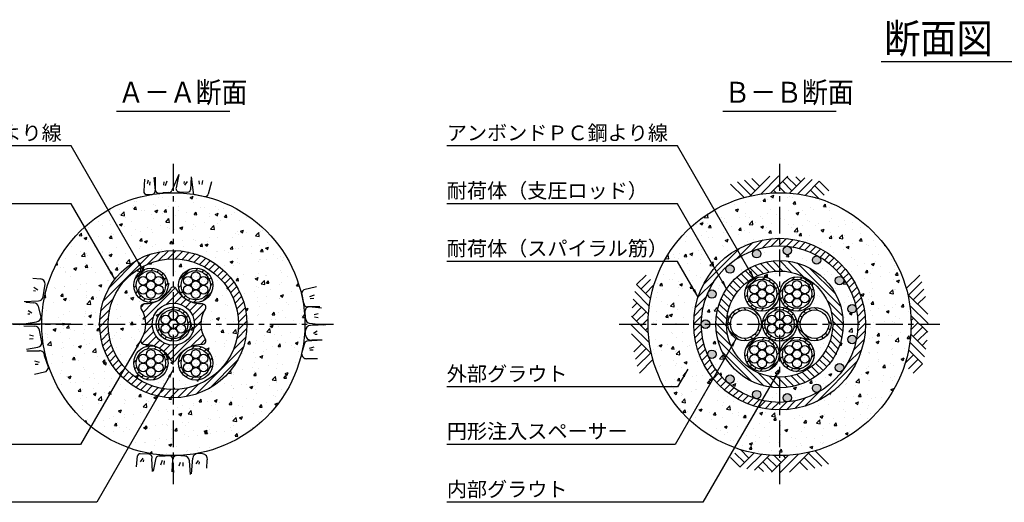
# Model space of a CAD drawing. Extents: x 12 to 843, y 1694 to 2288.
# Drawn here: x 291 to 525, y 1999 to 2114 of the extents above; entities that cross this region are included whole.
import ezdxf

# ---------------------------------------------------------------- set-up
doc = ezdxf.new("R2010")
doc.units = 0
doc.header["$MEASUREMENT"] = 0
doc.linetypes.add('CENTER', pattern=[50.8, 31.75, -6.35, 6.35, -6.35])
doc.layers.get('0').update_dxf_attribs({"linetype": 'CONTINUOUS'})
for name, color, linetype in [('1', 5, 'CENTER'), ('2', 3, 'CONTINUOUS'), ('3', 6, 'CONTINUOUS'), ('4', 1, 'CONTINUOUS'), ('5', 2, 'CONTINUOUS'), ('6', 4, 'CONTINUOUS')]:
    doc.layers.add(name, color=color, linetype=linetype)
doc.styles.get("Standard").update_dxf_attribs({"font": 'romans.shx', "bigfont": 'extfont.shx'})
doc.styles.add('STYLE1', font='romans.shx', dxfattribs={"width": 0.8, "height": 3.5, "bigfont": 'extfont.shx'})
doc.dimstyles.get("Standard").update_dxf_attribs({"dimtxt": 0.18, "dimasz": 0.18, "dimexe": 0.18, "dimexo": 0.0625, "dimgap": 0.09, "dimtad": 0, "dimtih": 1, "dimtoh": 1, "dimdec": 4, "dimzin": 0, "dimdsep": 46, "dimtxsty": 'Standard', "dimcen": 0.09, "dimadec": 0, "dimazin": 0, "dimtfac": 1, "dimtdec": 4, "dimtofl": 0, "dimtmove": 0, "dimatfit": 3, "dimfxl": 0, "dimtolj": 1, "dimtzin": 0, "dimarcsym": 0})
pattern_1 = [(0, (593.6188, 3902.02465), (0.3125, 0.625), [0, -0.625])]
pattern_2 = [(45, (593.7142, 1853.7904), (-0.8838835, 0.8838835), [])]
pattern_3 = [(45, (1381.6423, -282.8404), (-0.8838835, 0.8838835), [])]
pattern_4 = [(0, (1381.6423, 3902.02465), (0.3125, 0.625), [0, -0.625])]

msp = doc.modelspace()

# ---------------------------------------------------------------- hatches: boundary and pattern name
h = msp.add_hatch()
h.set_pattern_fill('AR-CONC', color=256, style=0)
h.set_pattern_definition([(50, (593.619, 3902.0247), (7.172602, -0.627521), [0.75, -8.25]), (355, (593.619, 3902.025), (-1.387513, 7.52192), [0.6, -6.6]), (100.4514, (594.2165, 3901.9724), (5.785094, 6.894395), [0.637402, -7.01142]), (46.1842, (593.619, 3904.025), (10.67241, -1.65519), [1.125, -12.375]), (96.6356, (594.508, 3903.887), (9.346627, 9.74118), [0.9561, -10.51713]), (351.1842, (593.619, 3904.025), (9.34662, 9.741186), [0.9, -9.9]), (21, (594.619, 3903.5247), (5.96907, -4.026189), [0.75, -8.25]), (326, (594.619, 3903.525), (2.433153, 7.2515), [0.6, -6.6]), (71.4514, (595.116, 3903.189), (8.402226, 3.225305), [0.637402, -7.01142]), (37.5, (593.6188, 3902.0247), (0.1215986, 3.3289385), [0, -6.52, 0, -6.7, 0, -6.625]), (7.5, (593.6188, 3902.0247), (2.6306954, 3.944117), [0, -3.82, 0, -6.37, 0, -2.525]), (327.5, (591.3888, 3902.0247), (5.3382244, -0.2255487), [0, -2.5, 0, -7.8, 0, -10.35]), (317.5, (590.389, 3902.0247), (5.831862, 1.00105), [0, -3.25, 0, -5.18, 0, -7.35])])
edge = h.paths.add_edge_path(flags=16)
edge.add_arc((327.24133, 2041.31264), 17.5, 0, 360)
edge = h.paths.add_edge_path()
edge.add_arc((327.24133, 2041.31264), 31.25, 0, 360)
h = msp.add_hatch()
h.set_pattern_fill('AR-CONC', color=256, style=0)
h.set_pattern_definition([(50, (593.619, 4102.0247), (7.172602, -0.627521), [0.75, -8.25]), (355, (593.619, 4102.025), (-1.387513, 7.521921), [0.6, -6.6]), (100.4514, (594.2165, 4101.9724), (5.785094, 6.894395), [0.637402, -7.01142]), (46.1842, (593.619, 4104.025), (10.67241, -1.65519), [1.125, -12.375]), (96.6356, (594.508, 4103.887), (9.346627, 9.74118), [0.956103, -10.51713]), (351.1842, (593.619, 4104.025), (9.34662, 9.741186), [0.9, -9.9]), (21, (594.619, 4103.5247), (5.96907, -4.026189), [0.75, -8.25]), (326, (594.619, 4103.525), (2.433153, 7.2515), [0.6, -6.6]), (71.4514, (595.116, 4103.189), (8.402226, 3.225305), [0.637402, -7.01142]), (37.5, (593.6188, 4102.0247), (0.1215986, 3.3289385), [0, -6.52, 0, -6.7, 0, -6.625]), (7.5, (593.6188, 4102.0247), (2.6306954, 3.944117), [0, -3.82, 0, -6.37, 0, -2.525]), (327.5, (591.3888, 4102.0247), (5.3382244, -0.2255487), [0, -2.5, 0, -7.8, 0, -10.35]), (317.5, (590.389, 4102.0247), (5.831862, 1.00105), [0, -3.25, 0, -5.18, 0, -7.35])])
edge = h.paths.add_edge_path(flags=16)
edge.add_arc((471.24133, 2041.31264), 20.4, 0, 360)
edge = h.paths.add_edge_path()
edge.add_arc((471.24133, 2041.31264), 31.25, 0, 360)
h = msp.add_hatch()
h.set_pattern_fill('AR-CONC', color=256, style=0)
h.set_pattern_definition([(50, (1381.642, 3902.0247), (7.172602, -0.627521), [0.75, -8.25]), (355, (1381.642, 3902.025), (-1.387513, 7.521921), [0.6, -6.6]), (100.4514, (1382.24, 3901.9724), (5.785094, 6.894395), [0.637402, -7.01142]), (46.1842, (1381.642, 3904.025), (10.67241, -1.65519), [1.125, -12.375]), (96.6356, (1382.532, 3903.887), (9.346627, 9.74118), [0.956103, -10.51713]), (351.1842, (1381.642, 3904.025), (9.34662, 9.741186), [0.9, -9.9]), (21, (1382.642, 3903.5247), (5.96907, -4.026189), [0.75, -8.25]), (326, (1382.642, 3903.525), (2.433153, 7.2515), [0.6, -6.6]), (71.4514, (1383.14, 3903.189), (8.402226, 3.225305), [0.637402, -7.01142]), (37.5, (1381.6423, 3902.0247), (0.1215986, 3.3289385), [0, -6.52, 0, -6.7, 0, -6.625]), (7.5, (1381.6423, 3902.0247), (2.6306954, 3.944117), [0, -3.82, 0, -6.37, 0, -2.525]), (327.5, (1379.4123, 3902.0247), (5.3382244, -0.2255487), [0, -2.5, 0, -7.8, 0, -10.35]), (317.5, (1378.4123, 3902.0247), (5.831862, 1.00105), [0, -3.25, 0, -5.18, 0, -7.35])])
edge = h.paths.add_edge_path()
edge.add_arc((471.24133, 2041.31264), 18.6, 0, 360)
edge = h.paths.add_edge_path(flags=16)
edge.add_arc((459.46463, 2028.23329), 1, 0, 360)
edge = h.paths.add_edge_path(flags=16)
edge.add_arc((480.04133, 2026.07059), 1, 0, 360)
edge = h.paths.add_edge_path(flags=16)
edge.add_arc((473.08103, 2023.80905), 1, 0, 360)
edge = h.paths.add_edge_path(flags=16)
edge.add_arc((465.80263, 2024.57404), 1, 0, 360)
edge = h.paths.add_edge_path(flags=16)
edge.add_arc((455.16293, 2048.4712), 1, 0, 360)
edge = h.paths.add_edge_path(flags=16)
edge.add_arc((455.16293, 2034.15407), 1, 0, 360)
edge = h.paths.add_edge_path(flags=16)
edge.add_arc((453.64133, 2041.31264), 1, 0, 360)
edge = h.paths.add_edge_path(flags=16)
edge.add_arc((459.46463, 2054.39199), 1, 0, 360)
edge = h.paths.add_edge_path(flags=16)
edge.add_arc((465.80263, 2058.05123), 1, 0, 360)
edge = h.paths.add_edge_path(flags=16)
edge.add_arc((473.08103, 2058.81622), 1, 0, 360)
edge = h.paths.add_edge_path(flags=16)
edge.add_arc((480.04133, 2056.55469), 1, 0, 360)
edge = h.paths.add_edge_path(flags=16)
edge.add_arc((485.48003, 2051.65766), 1, 0, 360)
edge = h.paths.add_edge_path(flags=16)
edge.add_arc((488.45673, 2044.97188), 1, 0, 360)
edge = h.paths.add_edge_path(flags=16)
edge.add_arc((485.48003, 2030.96762), 1, 0, 360)
edge = h.paths.add_edge_path(flags=16)
edge.add_arc((488.45673, 2037.65339), 1, 0, 360)
edge = h.paths.add_edge_path(flags=16)
edge.add_arc((471.24133, 2041.31264), 15.125, 0, 360)
h = msp.add_hatch()
h.set_pattern_fill('AR-CONC', color=256, style=0)
h.set_pattern_definition([(50, (593.619, 9417.5825), (7.172602, -0.6275213), [0.75, -8.25]), (355, (593.619, 9417.5825), (-1.387513, 7.521921), [0.6, -6.6]), (100.4514, (594.2165, 9417.53), (5.785094, 6.8943954), [0.637402, -7.011421]), (46.1842, (593.619, 9419.5825), (10.67241, -1.65519), [1.125, -12.375]), (96.6356, (594.508, 9419.445), (9.346627, 9.741179), [0.956103, -10.51713]), (351.1842, (593.619, 9419.582), (9.34662, 9.741186), [0.9, -9.9]), (21, (594.619, 9419.0825), (5.9690705, -4.026189), [0.75, -8.25]), (326, (594.619, 9419.0825), (2.433153, 7.2515005), [0.6, -6.6]), (71.4514, (595.116, 9418.747), (8.402226, 3.225305), [0.637402, -7.011421]), (37.5, (593.6188, 9417.5825), (0.12159855, 3.3289385), [0, -6.52, 0, -6.7, 0, -6.625]), (7.5, (593.6188, 9417.5825), (2.6306954, 3.9441171), [0, -3.82, 0, -6.37, 0, -2.525]), (327.5, (591.3888, 9417.5825), (5.3382244, -0.2255487), [0, -2.5, 0, -7.8, 0, -10.35]), (317.5, (590.389, 9417.5825), (5.8318617, 1.0010498), [0, -3.25, 0, -5.18, 0, -7.35])])
edge = h.paths.add_edge_path(flags=16)
edge.add_arc((334.17088, 2037.31186), 0.8, 268.4678202, 391.5321798)
edge.add_arc((340.69133, 2041.31264), 6.85, 148.4678202, 211.5321798, ccw=False)
edge.add_arc((334.17088, 2045.31342), 0.8, 328.4678202, 451.5321798)
edge.add_arc((333.96633, 2052.96068), 6.85, 208.4678202, 271.5321798, ccw=False)
edge.add_arc((327.24133, 2049.31419), 0.8, 28.4678202, 151.5321798)
edge.add_arc((320.51633, 2052.96068), 6.85, 268.4678202, 331.5321798, ccw=False)
edge.add_arc((320.31178, 2045.31342), 0.8, 88.4678202, 211.5321798)
edge.add_arc((313.79133, 2041.31264), 6.85, -31.5321798, 31.5321798, ccw=False)
edge.add_arc((320.31178, 2037.31186), 0.8, 148.4678202, 271.5321798)
edge.add_arc((320.51633, 2029.6646), 6.85, 28.4678202, 91.5321798, ccw=False)
edge.add_arc((327.24133, 2033.31109), 0.8, 208.4678202, 331.5321798)
edge.add_arc((333.96633, 2029.6646), 6.85, 88.4678202, 151.5321798, ccw=False)
edge = h.paths.add_edge_path()
edge.add_arc((327.24133, 2041.31264), 15.5, 0, 360)
edge = h.paths.add_edge_path(flags=0)
edge.add_arc((327.24133, 2041.31264), 4.075, 0, 360)
edge = h.paths.add_edge_path(flags=0)
edge.add_arc((327.24133, 2041.31264), 5, 0, 360)
edge = h.paths.add_edge_path(flags=16)
edge.add_arc((332.57598, 2050.55252), 4.075, 0, 360)
edge = h.paths.add_edge_path(flags=16)
edge.add_arc((321.90668, 2050.55252), 4.075, 0, 360)
edge = h.paths.add_edge_path(flags=16)
edge.add_arc((321.90668, 2032.07275), 4.075, 0, 360)
edge = h.paths.add_edge_path(flags=16)
edge.add_arc((332.57598, 2032.07275), 4.075, 0, 360)
h = msp.add_hatch()
h.set_pattern_fill('DOTS', color=256, scale=10, style=0)
h.set_pattern_definition(pattern_1)
edge = h.paths.add_edge_path()
edge.add_arc((321.90668, 2052.66919), 1.05833, 0, 360)
edge = h.paths.add_edge_path()
edge.add_arc((323.73976, 2051.61086), 1.05833, 0, 360)
edge = h.paths.add_edge_path()
edge.add_arc((321.90668, 2050.55252), 1.05833, 0, 360)
edge = h.paths.add_edge_path()
edge.add_arc((320.07359, 2051.61086), 1.05833, 0, 360)
edge = h.paths.add_edge_path()
edge.add_arc((320.07359, 2049.49419), 1.05833, 0, 360)
edge = h.paths.add_edge_path()
edge.add_arc((321.90668, 2048.43586), 1.05833, 0, 360)
edge = h.paths.add_edge_path()
edge.add_arc((323.73976, 2049.49419), 1.05833, 0, 360)
h = msp.add_hatch()
h.set_pattern_fill('DOTS', color=256, scale=10, style=0)
h.set_pattern_definition(pattern_1)
edge = h.paths.add_edge_path()
edge.add_arc((334.40906, 2051.61086), 1.05833, 0, 360)
edge = h.paths.add_edge_path()
edge.add_arc((334.40906, 2049.49419), 1.05833, 0, 360)
edge = h.paths.add_edge_path()
edge.add_arc((332.57598, 2050.55252), 1.05833, 0, 360)
edge = h.paths.add_edge_path()
edge.add_arc((332.57598, 2052.66919), 1.05833, 0, 360)
edge = h.paths.add_edge_path()
edge.add_arc((330.74289, 2051.61086), 1.05833, 0, 360)
edge = h.paths.add_edge_path()
edge.add_arc((330.74289, 2049.49419), 1.05833, 0, 360)
edge = h.paths.add_edge_path()
edge.add_arc((332.57598, 2048.43586), 1.05833, 0, 360)
h = msp.add_hatch()
h.set_pattern_fill('AR-CONC', color=256, style=0)
h.set_pattern_definition([(50, (1381.642, 4102.0247), (7.172602, -0.627521), [0.75, -8.25]), (355, (1381.642, 4102.025), (-1.387513, 7.521921), [0.6, -6.6]), (100.4514, (1382.24, 4101.9724), (5.785094, 6.894395), [0.637402, -7.01142]), (46.1842, (1381.642, 4104.025), (10.67241, -1.65519), [1.125, -12.375]), (96.6356, (1382.532, 4103.887), (9.346627, 9.74118), [0.956103, -10.51713]), (351.1842, (1381.642, 4104.025), (9.34662, 9.741186), [0.9, -9.9]), (21, (1382.642, 4103.5247), (5.96907, -4.026189), [0.75, -8.25]), (326, (1382.642, 4103.525), (2.433153, 7.2515), [0.6, -6.6]), (71.4514, (1383.14, 4103.189), (8.402226, 3.225305), [0.637402, -7.01142]), (37.5, (1381.6423, 4102.0247), (0.1215986, 3.3289385), [0, -6.52, 0, -6.7, 0, -6.625]), (7.5, (1381.6423, 4102.0247), (2.6306954, 3.944117), [0, -3.82, 0, -6.37, 0, -2.525]), (327.5, (1379.4123, 4102.0247), (5.3382244, -0.2255487), [0, -2.5, 0, -7.8, 0, -10.35]), (317.5, (1378.4123, 4102.0247), (5.831862, 1.00105), [0, -3.25, 0, -5.18, 0, -7.35])])
edge = h.paths.add_edge_path()
edge.add_arc((471.24133, 2041.31264), 12.625, 0, 360)
edge = h.paths.add_edge_path(flags=16)
edge.add_arc((475.39133, 2034.12463), 4.075, 0, 360)
edge = h.paths.add_edge_path(flags=16)
edge.add_arc((479.54133, 2041.31264), 3.975, 0, 360)
edge = h.paths.add_edge_path(flags=16)
edge.add_arc((471.24133, 2041.31264), 4.075, 0, 360)
edge = h.paths.add_edge_path(flags=16)
edge.add_arc((467.09133, 2034.12463), 4.075, 0, 360)
edge = h.paths.add_edge_path(flags=16)
edge.add_arc((462.94133, 2041.31264), 3.975, 0, 360)
edge = h.paths.add_edge_path(flags=16)
edge.add_arc((467.09133, 2048.50065), 4.075, 0, 360)
edge = h.paths.add_edge_path(flags=16)
edge.add_arc((475.39133, 2048.50065), 4.075, 0, 360)
h = msp.add_hatch()
h.set_pattern_fill('DOTS', color=256, scale=10, style=0)
h.set_pattern_definition(pattern_4)
edge = h.paths.add_edge_path()
edge.add_arc((468.92441, 2047.44232), 1.05833, 0, 360)
edge = h.paths.add_edge_path()
edge.add_arc((467.09133, 2046.38398), 1.05833, 0, 360)
edge = h.paths.add_edge_path()
edge.add_arc((467.09133, 2048.50065), 1.05833, 0, 360)
edge = h.paths.add_edge_path()
edge.add_arc((468.92441, 2049.55898), 1.05833, 0, 360)
edge = h.paths.add_edge_path()
edge.add_arc((467.09133, 2050.61732), 1.05833, 0, 360)
edge = h.paths.add_edge_path()
edge.add_arc((465.25824, 2049.55898), 1.05833, 0, 360)
edge = h.paths.add_edge_path()
edge.add_arc((465.25824, 2047.44232), 1.05833, 0, 360)
h = msp.add_hatch()
h.set_pattern_fill('DOTS', color=256, scale=10, style=0)
h.set_pattern_definition(pattern_4)
edge = h.paths.add_edge_path()
edge.add_arc((477.22441, 2047.44232), 1.05833, 0, 360)
edge = h.paths.add_edge_path()
edge.add_arc((475.39133, 2046.38398), 1.05833, 0, 360)
edge = h.paths.add_edge_path()
edge.add_arc((475.39133, 2048.50065), 1.05833, 0, 360)
edge = h.paths.add_edge_path()
edge.add_arc((477.22441, 2049.55898), 1.05833, 0, 360)
edge = h.paths.add_edge_path()
edge.add_arc((475.39133, 2050.61732), 1.05833, 0, 360)
edge = h.paths.add_edge_path()
edge.add_arc((473.55824, 2049.55898), 1.05833, 0, 360)
edge = h.paths.add_edge_path()
edge.add_arc((473.55824, 2047.44232), 1.05833, 0, 360)
h = msp.add_hatch()
h.set_pattern_fill('DOTS', color=256, scale=10, style=0)
h.set_pattern_definition([(0, (604.2881, 3902.02465), (0.3125, 0.625), [0, -0.625])])
edge = h.paths.add_edge_path()
edge.add_arc((327.24133, 2043.42931), 1.05833, 0, 360)
edge = h.paths.add_edge_path()
edge.add_arc((329.07441, 2042.37097), 1.05833, 0, 360)
edge = h.paths.add_edge_path()
edge.add_arc((327.24133, 2041.31264), 1.05833, 0, 360)
edge = h.paths.add_edge_path()
edge.add_arc((325.40824, 2042.37097), 1.05833, 0, 360)
edge = h.paths.add_edge_path()
edge.add_arc((325.40824, 2040.25431), 1.05833, 0, 360)
edge = h.paths.add_edge_path()
edge.add_arc((327.24133, 2039.19597), 1.05833, 0, 360)
edge = h.paths.add_edge_path()
edge.add_arc((329.07441, 2040.25431), 1.05833, 0, 360)
h = msp.add_hatch()
h.set_pattern_fill('DOTS', color=256, scale=10, style=0)
h.set_pattern_definition([(0, (1377.4923, 3894.83664), (0.3125, 0.625), [0, -0.625])])
edge = h.paths.add_edge_path()
edge.add_arc((473.07441, 2040.25431), 1.05833, 0, 360)
edge = h.paths.add_edge_path()
edge.add_arc((471.24133, 2039.19597), 1.05833, 0, 360)
edge = h.paths.add_edge_path()
edge.add_arc((471.24133, 2041.31264), 1.05833, 0, 360)
edge = h.paths.add_edge_path()
edge.add_arc((473.07441, 2042.37097), 1.05833, 0, 360)
edge = h.paths.add_edge_path()
edge.add_arc((471.24133, 2043.42931), 1.05833, 0, 360)
edge = h.paths.add_edge_path()
edge.add_arc((469.40824, 2042.37097), 1.05833, 0, 360)
edge = h.paths.add_edge_path()
edge.add_arc((469.40824, 2040.25431), 1.05833, 0, 360)
h = msp.add_hatch()
h.set_pattern_fill('DOTS', color=256, scale=10, style=0)
h.set_pattern_definition(pattern_4)
edge = h.paths.add_edge_path()
edge.add_arc((468.92441, 2033.0663), 1.05833, 0, 360)
edge = h.paths.add_edge_path()
edge.add_arc((467.09133, 2032.00796), 1.05833, 0, 360)
edge = h.paths.add_edge_path()
edge.add_arc((467.09133, 2034.12463), 1.05833, 0, 360)
edge = h.paths.add_edge_path()
edge.add_arc((468.92441, 2035.18296), 1.05833, 0, 360)
edge = h.paths.add_edge_path()
edge.add_arc((467.09133, 2036.24129), 1.05833, 0, 360)
edge = h.paths.add_edge_path()
edge.add_arc((465.25824, 2035.18296), 1.05833, 0, 360)
edge = h.paths.add_edge_path()
edge.add_arc((465.25824, 2033.0663), 1.05833, 0, 360)
h = msp.add_hatch()
h.set_pattern_fill('DOTS', color=256, scale=10, style=0)
h.set_pattern_definition(pattern_4)
edge = h.paths.add_edge_path()
edge.add_arc((477.22441, 2033.0663), 1.05833, 0, 360)
edge = h.paths.add_edge_path()
edge.add_arc((475.39133, 2032.00796), 1.05833, 0, 360)
edge = h.paths.add_edge_path()
edge.add_arc((475.39133, 2034.12463), 1.05833, 0, 360)
edge = h.paths.add_edge_path()
edge.add_arc((477.22441, 2035.18296), 1.05833, 0, 360)
edge = h.paths.add_edge_path()
edge.add_arc((475.39133, 2036.24129), 1.05833, 0, 360)
edge = h.paths.add_edge_path()
edge.add_arc((473.55824, 2035.18296), 1.05833, 0, 360)
edge = h.paths.add_edge_path()
edge.add_arc((473.55824, 2033.0663), 1.05833, 0, 360)
h = msp.add_hatch()
h.set_pattern_fill('DOTS', color=256, scale=10, style=0)
h.set_pattern_definition(pattern_1)
edge = h.paths.add_edge_path()
edge.add_arc((320.07359, 2031.01442), 1.05833, 0, 360)
edge = h.paths.add_edge_path()
edge.add_arc((320.07359, 2033.13109), 1.05833, 0, 360)
edge = h.paths.add_edge_path()
edge.add_arc((321.90668, 2032.07275), 1.05833, 0, 360)
edge = h.paths.add_edge_path()
edge.add_arc((321.90668, 2029.95609), 1.05833, 0, 360)
edge = h.paths.add_edge_path()
edge.add_arc((323.73976, 2031.01442), 1.05833, 0, 360)
edge = h.paths.add_edge_path()
edge.add_arc((323.73976, 2033.13109), 1.05833, 0, 360)
edge = h.paths.add_edge_path()
edge.add_arc((321.90668, 2034.18942), 1.05833, 0, 360)
h = msp.add_hatch()
h.set_pattern_fill('DOTS', color=256, scale=10, style=0)
h.set_pattern_definition(pattern_1)
edge = h.paths.add_edge_path()
edge.add_arc((332.57598, 2029.95609), 1.05833, 0, 360)
edge = h.paths.add_edge_path()
edge.add_arc((330.74289, 2031.01442), 1.05833, 0, 360)
edge = h.paths.add_edge_path()
edge.add_arc((332.57598, 2032.07275), 1.05833, 0, 360)
edge = h.paths.add_edge_path()
edge.add_arc((334.40906, 2031.01442), 1.05833, 0, 360)
edge = h.paths.add_edge_path()
edge.add_arc((334.40906, 2033.13109), 1.05833, 0, 360)
edge = h.paths.add_edge_path()
edge.add_arc((332.57598, 2034.18942), 1.05833, 0, 360)
edge = h.paths.add_edge_path()
edge.add_arc((330.74289, 2033.13109), 1.05833, 0, 360)
at = {"layer": '5'}
h = msp.add_hatch(dxfattribs=at)
h.set_pattern_fill('ANSI31', color=256, scale=10, style=0)
h.set_pattern_definition([(45, (1381.6423, 3902.0247), (-0.8838835, 0.8838835), [])])
h.paths.add_polyline_path([(450.84133, 2041.31264), (452.64133, 2041.31264, -0.414213562), (471.24133, 2059.91264), (471.24133, 2061.71264, 0.414213562)])
h.paths.add_polyline_path([(452.64133, 2041.31264), (450.84133, 2041.31264, 0.414213562), (471.24133, 2020.91264), (471.24133, 2022.71264, -0.414213562)])
h.paths.add_polyline_path([(471.24133, 2022.71264), (471.24133, 2020.91264, 0.414213562), (491.64133, 2041.31264), (489.84133, 2041.31264, -0.414213562)])
h.paths.add_polyline_path([(471.24133, 2061.71264), (471.24133, 2059.91264, -0.414213562), (489.84133, 2041.31264), (491.64133, 2041.31264, 0.414213562)])
h = msp.add_hatch(dxfattribs=at)
h.set_pattern_fill('ANSI31', color=256, scale=10, style=0)
h.set_pattern_definition([(45, (593.7142, -282.8404), (-0.8838835, 0.8838835), [])])
h.paths.add_polyline_path([(342.74133, 2041.31264), (344.74133, 2041.31264, 0.414213562), (327.24133, 2058.81264), (327.24133, 2056.81264, -0.414213562)])
h.paths.add_polyline_path([(327.24133, 2025.81264), (327.24133, 2023.81264, 0.414213562), (344.74133, 2041.31264), (342.74133, 2041.31264, -0.414213562)])
h.paths.add_polyline_path([(327.24133, 2056.81264), (327.24133, 2058.81264, 0.414213562), (309.74133, 2041.31264), (311.74133, 2041.31264, -0.414213562)])
h.paths.add_polyline_path([(311.74133, 2041.31264), (309.74133, 2041.31264, 0.414213562), (327.24133, 2023.81264), (327.24133, 2025.81264, -0.414213562)])
h = msp.add_hatch(color=256, dxfattribs=at)
edge = h.paths.add_edge_path()
edge.add_arc((473.08103, 2023.80905), 1, 0, 360)
edge = h.paths.add_edge_path()
edge.add_arc((480.04133, 2026.07059), 1, 0, 360)
edge = h.paths.add_edge_path()
edge.add_arc((485.48003, 2030.96762), 1, 0, 360)
edge = h.paths.add_edge_path()
edge.add_arc((488.45673, 2037.65339), 1, 0, 360)
edge = h.paths.add_edge_path()
edge.add_arc((488.45673, 2044.97188), 1, 0, 360)
edge = h.paths.add_edge_path()
edge.add_arc((485.48003, 2051.65766), 1, 0, 360)
edge = h.paths.add_edge_path()
edge.add_arc((480.04133, 2056.55469), 1, 0, 360)
edge = h.paths.add_edge_path()
edge.add_arc((473.08103, 2058.81622), 1, 0, 360)
edge = h.paths.add_edge_path()
edge.add_arc((465.80263, 2058.05123), 1, 0, 360)
edge = h.paths.add_edge_path()
edge.add_arc((459.46463, 2054.39199), 1, 0, 360)
edge = h.paths.add_edge_path()
edge.add_arc((455.16293, 2048.4712), 1, 0, 360)
edge = h.paths.add_edge_path()
edge.add_arc((453.64133, 2041.31264), 1, 0, 360)
edge = h.paths.add_edge_path()
edge.add_arc((455.16293, 2034.15407), 1, 0, 360)
edge = h.paths.add_edge_path()
edge.add_arc((459.46463, 2028.23329), 1, 0, 360)
edge = h.paths.add_edge_path()
edge.add_arc((465.80263, 2024.57404), 1, 0, 360)
h = msp.add_hatch(dxfattribs=at)
h.set_pattern_fill('ANSI31', color=256, scale=10, angle=90, style=0)
h.set_pattern_definition([(135, (1381.6423, 3902.0247), (-0.8838835, -0.8838835), [])])
h.paths.add_polyline_path([(483.86633, 2041.31264), (486.36633, 2041.31264, 0.414213562), (471.24133, 2056.43764), (471.24133, 2053.93764, -0.414213562)])
h.paths.add_polyline_path([(471.24133, 2028.68764), (471.24133, 2026.18764, 0.414213562), (486.36633, 2041.31264), (483.86633, 2041.31264, -0.414213562)])
h.paths.add_polyline_path([(471.24133, 2026.18764), (471.24133, 2028.68764, -0.414213562), (458.61633, 2041.31264), (456.11633, 2041.31264, 0.414213562)])
h.paths.add_polyline_path([(471.24133, 2053.93764), (471.24133, 2056.43764, 0.414213562), (456.11633, 2041.31264), (458.61633, 2041.31264, -0.414213562)])
h = msp.add_hatch(dxfattribs=at)
h.set_pattern_fill('ANSI31', color=256, scale=10, style=0)
h.set_pattern_definition(pattern_2)
edge = h.paths.add_edge_path()
edge.add_arc((321.90668, 2050.55252), 4.075, 0, 360)
edge = h.paths.add_edge_path(flags=16)
edge.add_arc((321.90668, 2050.55252), 3.475, 0, 360)
h = msp.add_hatch(dxfattribs=at)
h.set_pattern_fill('ANSI31', color=256, scale=10, style=0)
h.set_pattern_definition(pattern_2)
edge = h.paths.add_edge_path()
edge.add_arc((332.57598, 2050.55252), 4.075, 0, 360)
edge = h.paths.add_edge_path(flags=16)
edge.add_arc((332.57598, 2050.55252), 3.475, 0, 360)
h = msp.add_hatch(dxfattribs=at)
h.set_pattern_fill('ANSI31', color=256, scale=10, style=0)
h.set_pattern_definition(pattern_3)
edge = h.paths.add_edge_path()
edge.add_arc((467.09133, 2048.50065), 4.075, 0, 360)
edge = h.paths.add_edge_path(flags=16)
edge.add_arc((467.09133, 2048.50065), 3.475, 0, 360)
h = msp.add_hatch(dxfattribs=at)
h.set_pattern_fill('ANSI31', color=256, scale=10, style=0)
h.set_pattern_definition(pattern_3)
edge = h.paths.add_edge_path()
edge.add_arc((475.39133, 2048.50065), 4.075, 0, 360)
edge = h.paths.add_edge_path(flags=16)
edge.add_arc((475.39133, 2048.50065), 3.475, 0, 360)
h = msp.add_hatch(dxfattribs=at)
h.set_pattern_fill('ANSI31', color=256, scale=10, style=0)
h.set_pattern_definition([(45, (553.6436, 9983.3614), (-0.88388348, 0.88388348), [])])
edge = h.paths.add_edge_path(flags=16)
edge.add_arc((327.24133, 2041.31264), 5, 0, 360)
edge = h.paths.add_edge_path()
edge.add_arc((320.51633, 2052.96068), 6.85, 268.4678202, 331.5321798)
edge.add_arc((327.24133, 2049.31419), 0.8, 28.4678202, 151.5321798, ccw=False)
edge.add_arc((333.96633, 2052.96068), 6.85, 208.4678202, 271.5321798)
edge.add_arc((334.17088, 2045.31342), 0.8, -31.5321798, 91.5321798, ccw=False)
edge.add_arc((340.69133, 2041.31264), 6.85, 148.4678202, 211.5321798)
edge.add_arc((334.17088, 2037.31186), 0.8, -91.5321798, 31.5321798, ccw=False)
edge.add_arc((333.96633, 2029.6646), 6.85, 88.4678202, 151.5321798)
edge.add_arc((327.24133, 2033.31109), 0.8, 208.4678202, 331.5321798, ccw=False)
edge.add_arc((320.51633, 2029.6646), 6.85, 28.4678202, 91.5321798)
edge.add_arc((320.31178, 2037.31186), 0.8, 148.4678202, 271.5321798, ccw=False)
edge.add_arc((313.79133, 2041.31264), 6.85, 328.4678202, 391.5321798)
edge.add_arc((320.31178, 2045.31342), 0.8, 88.4678202, 211.5321798, ccw=False)
h = msp.add_hatch(dxfattribs=at)
h.set_pattern_fill('ANSI31', color=256, scale=10, style=0)
h.set_pattern_definition([(45, (604.3835, 1853.7904), (-0.8838835, 0.8838835), [])])
edge = h.paths.add_edge_path()
edge.add_arc((327.24133, 2041.31264), 4.075, 0, 360)
edge = h.paths.add_edge_path(flags=16)
edge.add_arc((327.24133, 2041.31264), 3.475, 0, 360)
h = msp.add_hatch(dxfattribs=at)
h.set_pattern_fill('ANSI31', color=256, scale=10, angle=90, style=0)
h.set_pattern_definition([(135, (1381.6423, 6238.6554), (-0.88388348, -0.88388348), [])])
edge = h.paths.add_edge_path()
edge.add_arc((462.94133, 2041.31264), 3.975, 0, 360)
edge = h.paths.add_edge_path(flags=16)
edge.add_arc((462.94133, 2041.31264), 3.375, 0, 360)
h = msp.add_hatch(dxfattribs=at)
h.set_pattern_fill('ANSI31', color=256, scale=10, style=0)
h.set_pattern_definition([(45, (1377.4923, -290.0284), (-0.8838835, 0.8838835), [])])
edge = h.paths.add_edge_path()
edge.add_arc((471.24133, 2041.31264), 4.075, 0, 360)
edge = h.paths.add_edge_path(flags=16)
edge.add_arc((471.24133, 2041.31264), 3.475, 0, 360)
h = msp.add_hatch(dxfattribs=at)
h.set_pattern_fill('ANSI31', color=256, scale=10, angle=90, style=0)
h.set_pattern_definition([(135, (1389.9423, -282.8404), (-0.8838835, -0.8838835), [])])
h.paths.add_polyline_path([(475.56633, 2041.31264), (476.16633, 2041.31264, -0.414213562), (479.54133, 2044.68764), (479.54133, 2045.28764, 0.414213562)])
h.paths.add_polyline_path([(479.54133, 2045.28764), (479.54133, 2044.68764, -0.414213562), (482.91633, 2041.31264), (483.51633, 2041.31264, 0.414213562)])
h.paths.add_polyline_path([(483.51633, 2041.31264), (482.91633, 2041.31264, -0.414213562), (479.54133, 2037.93764), (479.54133, 2037.33764, 0.414213562)])
h.paths.add_polyline_path([(476.16633, 2041.31264), (475.56633, 2041.31264, 0.414213562), (479.54133, 2037.33764), (479.54133, 2037.93764, -0.414213562)])
h = msp.add_hatch(dxfattribs=at)
h.set_pattern_fill('ANSI31', color=256, scale=10, style=0)
h.set_pattern_definition(pattern_3)
edge = h.paths.add_edge_path()
edge.add_arc((467.09133, 2034.12463), 4.075, 0, 360)
edge = h.paths.add_edge_path(flags=16)
edge.add_arc((467.09133, 2034.12463), 3.475, 0, 360)
h = msp.add_hatch(dxfattribs=at)
h.set_pattern_fill('ANSI31', color=256, scale=10, style=0)
h.set_pattern_definition(pattern_3)
edge = h.paths.add_edge_path()
edge.add_arc((475.39133, 2034.12463), 4.075, 0, 360)
edge = h.paths.add_edge_path(flags=16)
edge.add_arc((475.39133, 2034.12463), 3.475, 0, 360)
h = msp.add_hatch(dxfattribs=at)
h.set_pattern_fill('ANSI31', color=256, scale=10, style=0)
h.set_pattern_definition(pattern_2)
edge = h.paths.add_edge_path()
edge.add_arc((321.90668, 2032.07275), 4.075, 0, 360)
edge = h.paths.add_edge_path(flags=16)
edge.add_arc((321.90668, 2032.07275), 3.475, 0, 360)
h = msp.add_hatch(dxfattribs=at)
h.set_pattern_fill('ANSI31', color=256, scale=10, style=0)
h.set_pattern_definition(pattern_2)
edge = h.paths.add_edge_path()
edge.add_arc((332.57598, 2032.07275), 4.075, 0, 360)
edge = h.paths.add_edge_path(flags=16)
edge.add_arc((332.57598, 2032.07275), 3.475, 0, 360)

# ---------------------------------------------------------------- linework, layer by layer
at = {"layer": '1', "ltscale": 0.2}
for p, q in [((327.24133, 2079.38489), (327.24133, 2003.24038)), ((471.24133, 2079.38489), (471.24133, 2003.24038)), ((289.16907, 2041.31264), (365.31358, 2041.31264)), ((433.16907, 2041.31264), (509.31358, 2041.31264))]:
    msp.add_line(p, q, dxfattribs=at)
at = {"layer": '3'}
for centre, radius in [((471.24133, 2041.31264), 20.4), ((327.24133, 2041.31264), 17.5), ((471.24133, 2041.31264), 18.6), ((327.24133, 2041.31264), 15.5), ((471.24133, 2041.31264), 15.125), ((321.90668, 2050.55252), 4.075), ((332.57598, 2050.55252), 4.075), ((471.24133, 2041.31264), 12.625), ((467.09133, 2048.50065), 4.075), ((475.39133, 2048.50065), 4.075), ((327.24133, 2041.31264), 4.075), ((462.94133, 2041.31264), 3.975), ((462.94133, 2041.31264), 3.375), ((471.24133, 2041.31264), 4.075), ((479.54133, 2041.31264), 3.975), ((479.54133, 2041.31264), 3.375), ((467.09133, 2034.12463), 4.075), ((475.39133, 2034.12463), 4.075), ((321.90668, 2032.07275), 4.075), ((332.57598, 2032.07275), 4.075)]:
    msp.add_circle(centre, radius, dxfattribs=at)
at = {"layer": '4'}
for p, q in [((328.56389, 2076.84734), (326.92311, 2073.08952)), ((328.56389, 2076.84734), (327.87913, 2073.75527)), ((320.37678, 2075.74573), (320.20019, 2072.88494)), ((321.28524, 2075.53848), (321.01698, 2074.63375)), ((321.67465, 2075.17507), (321.62063, 2074.31795)), ((322.60029, 2076.1921), (322.89655, 2073.04338)), ((322.93866, 2076.21912), (322.9081, 2073.29304)), ((324.95118, 2075.17507), (324.89716, 2074.31795)), ((325.72341, 2075.30367), (325.32588, 2074.18313)), ((329.81476, 2075.19879), (329.72738, 2074.74286)), ((330.53375, 2075.25684), (329.92755, 2074.35905)), ((331.50586, 2076.25009), (331.32201, 2073.2717)), ((331.51455, 2076.2932), (331.92711, 2072.57612)), ((333.28546, 2075.39858), (333.35654, 2074.55449)), ((334.17559, 2075.43231), (333.985, 2074.51037)), ((336.29204, 2075.12715), (335.53111, 2072.20366)), ((462.80656, 2071.40279), (459.6164, 2074.59295)), ((464.37274, 2071.95793), (461.22018, 2075.11049)), ((465.4334, 2073.01859), (462.89053, 2075.56146)), ((468.90193, 2076.48713), (464.16592, 2071.75112)), ((466.49406, 2074.07926), (464.63334, 2075.93997)), ((471.10068, 2076.56456), (466.77844, 2072.24232)), ((473.16951, 2076.51207), (469.15003, 2072.49258)), ((474.17604, 2073.01859), (471.92604, 2075.26859)), ((475.2367, 2074.07926), (472.9867, 2076.32926)), ((477.21283, 2076.05539), (473.62875, 2072.47131)), ((476.29931, 2075.14186), (475.08668, 2076.35449)), ((478.98303, 2075.70427), (475.5438, 2072.26504)), ((480.67831, 2075.27823), (477.35821, 2071.95813)), ((482.91868, 2073.01859), (480.66868, 2075.26859)), ((320.88853, 2072.14189), (322.04785, 2072.12479)), ((323.78556, 2072.4451), (324.76052, 2072.48868)), ((326.21046, 2072.58759), (324.76052, 2072.48868)), ((328.6889, 2072.73371), (330.71575, 2072.70871)), ((332.47392, 2072.10196), (334.72824, 2071.69131)), ((470.40326, 2072.54873), (469.80472, 2073.14727)), ((472.53834, 2072.53497), (470.86538, 2074.20793)), ((480.55089, 2071.14374), (478.54736, 2073.14727)), ((481.85802, 2071.95793), (479.60802, 2074.20793)), ((293.88455, 2052.23287), (295.72928, 2052.04874)), ((439.53537, 2052.98999), (437.28537, 2050.73999)), ((440.59603, 2051.92933), (438.34603, 2049.67933)), ((501.33148, 2049.74741), (504.52164, 2052.93756)), ((501.88662, 2048.18123), (505.03918, 2051.33378)), ((294.06513, 2049.34606), (294.52106, 2049.25867)), ((294.12999, 2050.06504), (295.02778, 2049.45884)), ((296.36078, 2047.77066), (296.8101, 2050.85467)), ((358.23277, 2046.29154), (357.73902, 2048.71644)), ((361.27, 2050.19792), (358.24095, 2049.42908)), ((436.8497, 2049.05434), (440.28893, 2045.61511)), ((437.27574, 2050.74962), (440.59583, 2047.42953)), ((441.41023, 2050.6222), (439.40669, 2048.61867)), ((502.94728, 2047.12057), (505.49015, 2049.66344)), ((291.80341, 2046.70038), (295.24827, 2046.85466)), ((292.23944, 2046.53419), (294.0755, 2046.39998)), ((360.72264, 2048.22939), (359.6021, 2047.83186)), ((360.59405, 2047.39972), (359.73693, 2047.3457)), ((437.4121, 2046.37062), (436.19948, 2045.158)), ((436.49857, 2047.28415), (440.08266, 2043.70006)), ((506.41582, 2043.65203), (501.67981, 2048.38805)), ((504.00794, 2046.05991), (505.86866, 2047.92063)), ((292.79778, 2044.57424), (293.61791, 2043.98524)), ((295.8205, 2043.05755), (295.24204, 2045.47882)), ((358.61793, 2042.66097), (358.59, 2044.55383)), ((362.00679, 2045.44464), (359.0807, 2045.41408)), ((362.40199, 2045.13029), (359.50859, 2045.40253)), ((438.47471, 2045.30801), (436.22471, 2043.05801)), ((439.53537, 2044.24735), (437.28537, 2041.99735)), ((506.49325, 2041.45328), (502.17101, 2045.77553)), ((290.81381, 2041.19233), (294.75796, 2041.86545)), ((292.67976, 2043.79913), (293.17878, 2043.78368)), ((361.635, 2043.79121), (360.73027, 2043.52296)), ((361.62856, 2042.83922), (360.77873, 2042.93619)), ((436.0419, 2043.24082), (440.06138, 2039.22134)), ((440.019, 2042.60965), (438.34603, 2040.93669)), ((506.44076, 2039.38445), (502.42127, 2043.40394)), ((502.46366, 2040.01563), (504.13662, 2041.68859)), ((502.47742, 2042.1507), (503.07596, 2042.74925)), ((291.77203, 2040.93617), (294.2872, 2040.84784)), ((296.04887, 2037.0118), (295.49061, 2039.87756)), ((358.65897, 2038.69586), (358.64133, 2039.77075)), ((362.92784, 2041.08986), (359.6723, 2041.48753)), ((363.49993, 2041.14998), (359.78926, 2040.98932)), ((361.37363, 2039.6582), (360.55351, 2039.06919)), ((435.9894, 2041.17199), (440.31165, 2036.84975)), ((440.00524, 2040.47457), (439.40669, 2039.87603)), ((502.94728, 2038.37793), (505.19728, 2040.62793)), ((504.00794, 2037.31727), (506.25794, 2039.56727)), ((293.10973, 2038.76742), (294.01446, 2038.49916)), ((293.11617, 2037.81543), (293.966, 2037.9124)), ((362.61646, 2037.50294), (358.94574, 2037.23817)), ((362.61646, 2037.50294), (360.10952, 2037.54203)), ((361.36875, 2038.88308), (360.86973, 2038.86763)), ((436.06683, 2038.97325), (440.80285, 2034.23723)), ((505.63295, 2033.57094), (502.19373, 2037.01016)), ((505.98408, 2035.34113), (502.4, 2038.92522)), ((505.07055, 2036.25466), (506.28317, 2037.46728)), ((292.3793, 2035.37163), (295.05133, 2035.82901)), ((292.46316, 2034.98079), (295.45048, 2034.99662)), ((358.40351, 2036.74235), (357.71128, 2034.31297)), ((360.6379, 2035.86205), (359.51597, 2035.53211)), ((360.45614, 2035.0885), (359.69111, 2035.10919)), ((438.47471, 2036.56537), (436.61399, 2034.70465)), ((439.53537, 2035.50471), (436.9925, 2032.96184)), ((505.20692, 2031.87566), (501.88682, 2035.19575)), ((294.2322, 2032.56854), (295.35412, 2032.23861)), ((297.57133, 2031.10863), (296.65785, 2033.79665)), ((361.48181, 2033.07295), (358.90625, 2033.08295)), ((440.59603, 2034.44405), (437.44348, 2031.29149)), ((441.15118, 2032.87787), (437.96102, 2029.68771)), ((501.07243, 2032.00307), (503.07596, 2034.00661)), ((501.88662, 2030.69595), (504.13662, 2032.94595)), ((294.29112, 2029.43195), (296.62454, 2029.93565)), ((294.41396, 2031.795), (295.17899, 2031.81569)), ((502.94728, 2029.63529), (505.19728, 2031.88529)), ((461.93176, 2011.48154), (463.9353, 2009.478)), ((479.6761, 2011.22249), (482.86625, 2008.03233)), ((318.47181, 2007.35204), (318.74548, 2009.9736)), ((321.39902, 2010.39958), (319.37504, 2010.5104)), ((319.44895, 2008.57083), (320.09264, 2009.44214)), ((320.16975, 2008.59837), (320.27637, 2009.05019)), ((322.29098, 2006.28435), (322.16479, 2009.34464)), ((322.5117, 2006.3914), (323.14816, 2009.49666)), ((323.88142, 2009.96795), (325.33425, 2010.00536)), ((324.253, 2007.84766), (324.69763, 2008.95036)), ((326.31018, 2010.0076), (325.33425, 2010.00536)), ((326.99647, 2006.2011), (327.15094, 2009.12327)), ((327.32713, 2006.00661), (327.16438, 2009.16752)), ((329.9412, 2009.94127), (328.05122, 2010.04934)), ((331.53542, 2005.74469), (331.8531, 2009.44522)), ((334.19238, 2010.47736), (333.11919, 2010.54052)), ((335.20296, 2007.11088), (335.28373, 2008.97924)), ((459.56398, 2009.60668), (461.81398, 2007.35668)), ((460.62464, 2010.66734), (462.87464, 2008.41734)), ((461.80434, 2007.34705), (465.12444, 2010.66715)), ((463.49963, 2006.92101), (466.93885, 2010.36024)), ((465.26982, 2006.56989), (468.8539, 2010.15397)), ((468.30662, 2009.60668), (470.55662, 2007.35668)), ((469.31314, 2006.11321), (473.33263, 2010.13269)), ((469.94431, 2010.09031), (471.61728, 2008.41734)), ((471.38197, 2006.06072), (475.70421, 2010.38296)), ((472.07939, 2010.07655), (472.67794, 2009.478)), ((473.58072, 2006.13814), (478.31673, 2010.87416)), ((477.04926, 2009.60668), (479.59213, 2007.06381)), ((478.10992, 2010.66734), (481.26247, 2007.51479)), ((325.08736, 2007.941), (325.17764, 2008.79506)), ((328.66856, 2007.58878), (328.9749, 2008.48134)), ((329.61997, 2007.55489), (329.55908, 2008.40806)), ((331.32835, 2005.56868), (331.06893, 2008.83814)), ((332.63559, 2008.07227), (333.25881, 2008.86671)), ((333.41021, 2008.04432), (333.44679, 2008.54223)), ((466.18335, 2007.48341), (467.39597, 2006.27079)), ((467.24596, 2008.54602), (469.49596, 2006.29602)), ((475.9886, 2008.54602), (477.84932, 2006.6853))]:
    msp.add_line(p, q, dxfattribs=at)
msp.add_lwpolyline([(334.14949, 2036.51215, 0.595317764), (334.85275, 2037.73024, -0.282332351), (334.85275, 2044.89503, 0.595317764), (334.14949, 2046.11313, -0.282332351), (327.9446, 2049.69552, 0.595317764), (326.53806, 2049.69552, -0.282332351), (320.33317, 2046.11313, 0.595317764), (319.6299, 2044.89503, -0.282332351), (319.6299, 2037.73024, 0.595317764), (320.33317, 2036.51215, -0.282332351), (326.53806, 2032.92975, 0.595317764), (327.9446, 2032.92975, -0.282332351)], format="xyb", close=True, dxfattribs=at)
for centre, radius in [((327.24133, 2041.31264), 31.25), ((471.24133, 2041.31264), 31.25), ((465.80263, 2058.05123), 1), ((473.08103, 2058.81622), 1), ((480.04133, 2056.55469), 1), ((321.90668, 2050.55252), 3.475), ((321.90668, 2052.66919), 1.05833), ((332.57598, 2050.55252), 3.475), ((332.57598, 2052.66919), 1.05833), ((459.46463, 2054.39199), 1), ((320.07359, 2051.61086), 1.05833), ((321.90668, 2050.55252), 1.05833), ((323.73976, 2051.61086), 1.05833), ((330.74289, 2051.61086), 1.05833), ((332.57598, 2050.55252), 1.05833), ((334.40906, 2051.61086), 1.05833), ((467.09133, 2048.50065), 3.475), ((467.09133, 2050.61732), 1.05833), ((475.39133, 2048.50065), 3.475), ((475.39133, 2050.61732), 1.05833), ((485.48003, 2051.65766), 1), ((320.07359, 2049.49419), 1.05833), ((321.90668, 2048.43586), 1.05833), ((323.73976, 2049.49419), 1.05833), ((330.74289, 2049.49419), 1.05833), ((332.57598, 2048.43586), 1.05833), ((334.40906, 2049.49419), 1.05833), ((455.16293, 2048.4712), 1), ((465.25824, 2049.55898), 1.05833), ((467.09133, 2048.50065), 1.05833), ((468.92441, 2049.55898), 1.05833), ((473.55824, 2049.55898), 1.05833), ((475.39133, 2048.50065), 1.05833), ((477.22441, 2049.55898), 1.05833), ((327.24133, 2041.31264), 5), ((465.25824, 2047.44232), 1.05833), ((467.09133, 2046.38398), 1.05833), ((468.92441, 2047.44232), 1.05833), ((473.55824, 2047.44232), 1.05833), ((475.39133, 2046.38398), 1.05833), ((477.22441, 2047.44232), 1.05833), ((327.24133, 2041.31264), 3.475), ((327.24133, 2043.42931), 1.05833), ((471.24133, 2041.31264), 3.475), ((471.24133, 2043.42931), 1.05833), ((488.45673, 2044.97188), 1), ((325.40824, 2042.37097), 1.05833), ((327.24133, 2041.31264), 1.05833), ((329.07441, 2042.37097), 1.05833), ((453.64133, 2041.31264), 1), ((469.40824, 2042.37097), 1.05833), ((471.24133, 2041.31264), 1.05833), ((473.07441, 2042.37097), 1.05833), ((325.40824, 2040.25431), 1.05833), ((327.24133, 2039.19597), 1.05833), ((329.07441, 2040.25431), 1.05833), ((469.40824, 2040.25431), 1.05833), ((471.24133, 2039.19597), 1.05833), ((473.07441, 2040.25431), 1.05833), ((467.09133, 2034.12463), 3.475), ((467.09133, 2036.24129), 1.05833), ((475.39133, 2034.12463), 3.475), ((475.39133, 2036.24129), 1.05833), ((488.45673, 2037.65339), 1), ((321.90668, 2032.07275), 3.475), ((321.90668, 2034.18942), 1.05833), ((332.57598, 2032.07275), 3.475), ((332.57598, 2034.18942), 1.05833), ((455.16293, 2034.15407), 1), ((465.25824, 2035.18296), 1.05833), ((467.09133, 2034.12463), 1.05833), ((468.92441, 2035.18296), 1.05833), ((473.55824, 2035.18296), 1.05833), ((475.39133, 2034.12463), 1.05833), ((477.22441, 2035.18296), 1.05833), ((320.07359, 2033.13109), 1.05833), ((321.90668, 2032.07275), 1.05833), ((323.73976, 2033.13109), 1.05833), ((330.74289, 2033.13109), 1.05833), ((332.57598, 2032.07275), 1.05833), ((334.40906, 2033.13109), 1.05833), ((465.25824, 2033.0663), 1.05833), ((467.09133, 2032.00796), 1.05833), ((468.92441, 2033.0663), 1.05833), ((473.55824, 2033.0663), 1.05833), ((475.39133, 2032.00796), 1.05833), ((477.22441, 2033.0663), 1.05833), ((320.07359, 2031.01442), 1.05833), ((321.90668, 2029.95609), 1.05833), ((323.73976, 2031.01442), 1.05833), ((330.74289, 2031.01442), 1.05833), ((332.57598, 2029.95609), 1.05833), ((334.40906, 2031.01442), 1.05833), ((485.48003, 2030.96762), 1), ((459.46463, 2028.23329), 1), ((465.80263, 2024.57404), 1), ((480.04133, 2026.07059), 1), ((473.08103, 2023.80905), 1)]:
    msp.add_circle(centre, radius, dxfattribs=at)
for centre, radius, start, end in [((320.89886, 2072.84182), 0.7, 176.4677511, 269.1547146), ((322.06024, 2072.9647), 0.84, 269.1547146, 5.3749671), ((323.74805, 2073.28426), 0.84, 179.401615, 272.5593488), ((326.15329, 2073.42564), 0.84, 273.9024973, 336.412387), ((328.69926, 2073.57365), 0.84, 167.512957, 269.2934807), ((330.72315, 2073.30867), 0.6, 269.2934807, 356.4677511), ((332.46741, 2072.63723), 0.54375, 186.452956, 269.322957), ((334.85369, 2072.37998), 0.7, 259.6761519, 345.410875), ((295.6101, 2050.85467), 1.2, 0, 84.2999869), ((358.57708, 2048.65927), 0.84, 113.587613, 176.0975027), ((294.07488, 2045.19998), 1.2, 13.4364919, 89.9707881), ((295.19458, 2048.05346), 1.2, 272.5642498, 346.3694783), ((359.07193, 2046.25403), 0.84, 177.4406512, 270.598385), ((359.42991, 2044.56622), 0.84, 84.6250329, 180.8452854), ((294.6205, 2043.05755), 1.2, 276.577916, 0), ((359.8178, 2042.67867), 1.2, 180.8452854, 263.0358677), ((294.31275, 2039.64811), 1.2, 11.0233266, 91.2198789), ((359.84117, 2039.79045), 1.2, 92.4790632, 180.9403525), ((294.84887, 2037.0118), 1.2, 279.7133962, 0), ((359.07672, 2036.55053), 0.7, 100.78389, 164.0956219), ((359.85881, 2038.71555), 1.2, 180.9403525, 282.0594705), ((295.45785, 2033.79665), 1.2, 0, 90.3522935), ((358.91091, 2034.28294), 1.2, 178.5660827, 269.7776549), ((296.37133, 2031.10863), 1.2, 282.1812322, 0), ((319.34224, 2009.9113), 0.6, 86.8660009, 174.0402713), ((321.35309, 2009.56084), 0.84, 345.0854771, 86.8660009), ((323.90305, 2009.12823), 0.84, 91.4750175, 153.9849071), ((326.31211, 2009.16761), 0.84, 356.9741352, 90.131869), ((328.00327, 2009.21071), 0.84, 86.7272347, 182.9474873), ((329.87269, 2008.74323), 1.2, 4.5366525, 86.7272347), ((333.0487, 2009.34259), 1.2, 86.6321677, 175.0934569), ((334.12188, 2009.27943), 1.2, 345.5130496, 86.6321677)]:
    msp.add_arc(centre, radius, start, end, dxfattribs=at)
at = {"layer": '6'}
for p, q in [((495.36989, 2103.78765), (546.15323, 2103.78765)), ((313.78502, 2091.97576), (340.69764, 2091.97576)), ((457.78502, 2091.97576), (484.69764, 2091.97576))]:
    msp.add_line(p, q, dxfattribs=at)

# ---------------------------------------------------------------- texts
at = {"layer": '2', "char_height": 3.5, "attachment_point": 4, "style": 'STYLE1'}
for s, insert in [('アンボンドＰＣ鋼より線', (248.20953, 2086.32283)), ('アンボンドＰＣ鋼より線', (392.20953, 2086.32283)), ('耐荷体（支圧ロッド）', (392.20953, 2072.59633)), ('耐荷体（スパイラル筋）', (392.20953, 2058.86982)), ('外部グラウト', (392.20953, 2029.05514)), ('円形注入スペーサー', (392.20953, 2015.40517)), ('内部グラウト', (392.20953, 2001.60213))]:
    msp.add_mtext(s, dxfattribs=dict(at, insert=insert))
at = {"layer": '6', "width": 0.9}
for s, height, p in [('断面図', 7, (496.08775, 2105.73833)), ('Ａ－Ａ断面', 5, (314.13459, 2093.92644)), ('Ｂ－Ｂ断面', 5, (458.13459, 2093.92644))]:
    msp.add_text(s, height=height, dxfattribs=at).set_placement(p)

# ---------------------------------------------------------------- leaders
at = {"layer": '2'}
for points in [[(320.0297, 2054.16951), (302.99586, 2083.67299), (248.20953, 2083.67299)], [(465.21435, 2052.11764), (446.99586, 2083.67299), (392.20953, 2083.67299)], [(313.36865, 2051.98029), (302.99586, 2069.94649), (248.20953, 2069.94649)], [(458.67114, 2049.72431), (446.99586, 2069.94649), (392.20953, 2069.94649)], [(451.8845, 2047.75261), (446.99586, 2056.21998), (392.20953, 2056.21998)], [(302.86633, 2041.31264), (285.31187, 2041.31264), (248.20953, 2041.31264)], [(319.60111, 2037.67632), (305.16878, 2012.67879), (248.20953, 2012.67879)], [(460.95383, 2037.87019), (446.40957, 2012.67879), (392.20953, 2012.67879)], [(327.24133, 2030.46848), (309.04545, 1998.95229), (248.20953, 1998.95229)], [(449.44018, 2030.63898), (446.99586, 2026.4053), (392.20953, 2026.4053)], [(471.24133, 2030.46848), (453.04545, 1998.95229), (392.20953, 1998.95229)]]:
    msp.add_leader(points, dimstyle='Standard', override={"dimtxt": 3.5, "dimasz": 2, "dimexe": 1, "dimexo": 1, "dimgap": 1, "dimtad": 1, "dimtih": 0, "dimtoh": 0, "dimtxsty": 'STYLE1', "dimtofl": 1}, dxfattribs=at)

doc.saveas('drawing.dxf')
